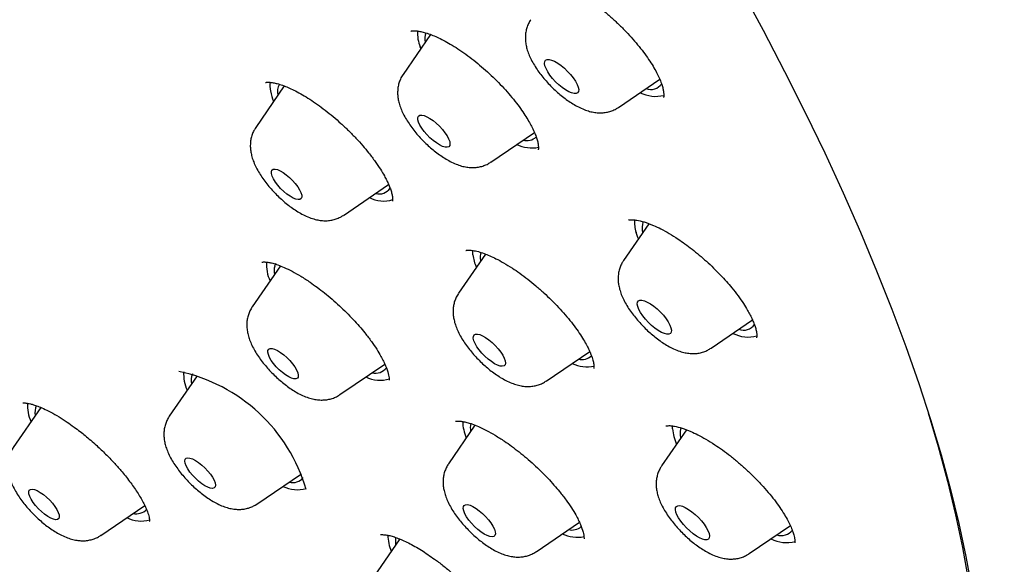
# Model space of a CAD drawing. Units: millimetres. Extents: x 8 to 1565, y 12 to 2521.
# Drawn here: x 1346 to 1365, y 818 to 829 of the extents above; entities that cross this region are included whole.
import ezdxf

# ---------------------------------------------------------------- set-up
doc = ezdxf.new("R2010")
doc.units = ezdxf.units.MM

msp = doc.modelspace()

# ---------------------------------------------------------------- linework, layer by layer
at = {"color": 7, "linetype": 'Continuous', "lineweight": 30}
for p, q in [((1354.183, 828.809), (1353.644, 828.023)), ((1353.994, 828.534), (1353.983, 828.564)), ((1357.881, 827.372), (1358.695, 827.927)), ((1351.306, 827.796), (1350.745, 826.977)), ((1355.368, 826.295), (1356.228, 826.881)), ((1352.469, 825.249), (1353.359, 825.856)), ((1358.477, 825.085), (1357.982, 824.363)), ((1355.264, 824.487), (1354.735, 823.714)), ((1351.229, 824.255), (1350.676, 823.447)), ((1351.141, 824.3), (1351.117, 824.247)), ((1355.167, 824.363), (1355.169, 824.348)), ((1359.706, 822.635), (1360.52, 823.19)), ((1356.458, 821.986), (1357.316, 822.57)), ((1352.399, 821.72), (1353.284, 822.322)), ((1349.591, 822.092), (1349.044, 821.294)), ((1346.513, 821.468), (1345.972, 820.678)), ((1355.059, 821.119), (1354.537, 820.357)), ((1358.945, 821.048), (1358.946, 821.109)), ((1359.218, 821.028), (1358.731, 820.318)), ((1359.095, 820.933), (1359.104, 820.861)), ((1350.768, 819.567), (1351.645, 820.164)), ((1350.735, 819.546), (1350.766, 819.567)), ((1347.695, 818.95), (1348.56, 819.539)), ((1356.261, 818.629), (1357.113, 819.21)), ((1360.455, 818.59), (1361.265, 819.142)), ((1353.578, 818.879), (1353.063, 818.126))]:
    msp.add_line(p, q, dxfattribs=at)
at = {"color": 7, "linetype": 'Continuous', "lineweight": 30, "flags": 128}
for points in [[(1360.282, 829.72), (1360.727, 828.896), (1361.152, 828.08), (1361.556, 827.274), (1361.94, 826.478), (1362.302, 825.692), (1362.643, 824.918), (1362.962, 824.155), (1363.26, 823.404), (1363.536, 822.667), (1363.79, 821.942), (1364.021, 821.231), (1364.23, 820.534), (1364.416, 819.851), (1364.58, 819.184), (1364.72, 818.532), (1364.838, 817.897)], [(1356.458, 828.137), (1356.436, 828.192), (1356.428, 828.239), (1356.432, 828.277), (1356.449, 828.303), (1356.478, 828.317), (1356.518, 828.317), (1356.567, 828.305), (1356.624, 828.281), (1356.687, 828.245), (1356.752, 828.199), (1356.818, 828.144), (1356.881, 828.083), (1356.941, 828.019), (1356.993, 827.953), (1357.037, 827.888), (1357.07, 827.827), (1357.091, 827.771), (1357.1, 827.724), (1357.096, 827.687), (1357.079, 827.66), (1357.05, 827.647), (1357.01, 827.646), (1356.96, 827.658), (1356.903, 827.683), (1356.841, 827.719), (1356.775, 827.765), (1356.71, 827.819), (1356.646, 827.88), (1356.587, 827.944), (1356.534, 828.011), (1356.491, 828.075), (1356.458, 828.137)], [(1353.949, 827.083), (1353.936, 827.132), (1353.936, 827.172), (1353.948, 827.201), (1353.973, 827.218), (1354.01, 827.221), (1354.056, 827.212), (1354.111, 827.19), (1354.171, 827.157), (1354.234, 827.113), (1354.298, 827.061), (1354.36, 827.002), (1354.418, 826.939), (1354.468, 826.875), (1354.51, 826.812), (1354.541, 826.753), (1354.561, 826.7), (1354.567, 826.655), (1354.561, 826.621), (1354.542, 826.598), (1354.511, 826.588), (1354.47, 826.59), (1354.419, 826.606), (1354.362, 826.634), (1354.3, 826.673), (1354.236, 826.721), (1354.172, 826.777), (1354.112, 826.838), (1354.058, 826.902), (1354.011, 826.966), (1353.974, 827.027), (1353.949, 827.083)], [(1351.054, 826.07), (1351.052, 826.11), (1351.064, 826.139), (1351.089, 826.156), (1351.125, 826.159), (1351.17, 826.149), (1351.224, 826.127), (1351.283, 826.093), (1351.346, 826.049), (1351.408, 825.996), (1351.468, 825.938), (1351.523, 825.875), (1351.571, 825.813), (1351.609, 825.752), (1351.635, 825.696), (1351.65, 825.647), (1351.651, 825.607), (1351.639, 825.578), (1351.615, 825.561), (1351.579, 825.558), (1351.533, 825.568), (1351.479, 825.59), (1351.42, 825.624), (1351.358, 825.668), (1351.295, 825.721), (1351.235, 825.779), (1351.18, 825.842), (1351.133, 825.904), (1351.095, 825.965), (1351.068, 826.021), (1351.054, 826.07)], [(1358.274, 824.788), (1358.265, 824.812), (1358.229, 824.914)], [(1355.018, 824.473), (1355.015, 824.554), (1355.015, 824.562)], [(1358.262, 823.455), (1358.253, 823.502), (1358.257, 823.539), (1358.274, 823.566), (1358.303, 823.579), (1358.343, 823.58), (1358.392, 823.568), (1358.449, 823.543), (1358.512, 823.507), (1358.577, 823.461), (1358.643, 823.407), (1358.707, 823.346), (1358.766, 823.282), (1358.818, 823.215), (1358.862, 823.151), (1358.895, 823.089), (1358.916, 823.034), (1358.925, 822.987), (1358.921, 822.949), (1358.904, 822.923), (1358.875, 822.909), (1358.835, 822.909), (1358.785, 822.921), (1358.728, 822.945), (1358.666, 822.981), (1358.601, 823.027), (1358.535, 823.082), (1358.471, 823.143), (1358.412, 823.207), (1358.36, 823.273), (1358.316, 823.338), (1358.283, 823.399), (1358.262, 823.455)], [(1355.026, 822.829), (1355.027, 822.867), (1355.041, 822.895), (1355.068, 822.91), (1355.106, 822.912), (1355.153, 822.901), (1355.208, 822.878), (1355.269, 822.843), (1355.332, 822.798), (1355.396, 822.745), (1355.458, 822.685), (1355.515, 822.622), (1355.565, 822.558), (1355.605, 822.495), (1355.635, 822.437), (1355.653, 822.385), (1355.658, 822.341), (1355.65, 822.308), (1355.63, 822.287), (1355.597, 822.278), (1355.554, 822.282), (1355.503, 822.3), (1355.445, 822.329), (1355.382, 822.369), (1355.318, 822.418), (1355.255, 822.475), (1355.196, 822.536), (1355.142, 822.6), (1355.097, 822.664), (1355.061, 822.725), (1355.037, 822.781), (1355.026, 822.829)], [(1350.985, 822.591), (1351.001, 822.616), (1351.029, 822.629), (1351.068, 822.628), (1351.117, 822.615), (1351.172, 822.588), (1351.233, 822.551), (1351.296, 822.504), (1351.358, 822.449), (1351.417, 822.389), (1351.469, 822.327), (1351.514, 822.264), (1351.549, 822.205), (1351.572, 822.15), (1351.582, 822.104), (1351.58, 822.067), (1351.564, 822.042), (1351.536, 822.03), (1351.497, 822.03), (1351.448, 822.044), (1351.393, 822.07), (1351.332, 822.107), (1351.269, 822.154), (1351.207, 822.209), (1351.148, 822.269), (1351.095, 822.331), (1351.051, 822.394), (1351.016, 822.453), (1350.993, 822.508), (1350.983, 822.554), (1350.985, 822.591)], [(1363.979, 821.362), (1364.176, 820.696), (1364.358, 820.019), (1364.517, 819.357), (1364.653, 818.711), (1364.766, 818.08)], [(1349.377, 820.468), (1349.409, 820.477), (1349.451, 820.472), (1349.502, 820.455), (1349.559, 820.425), (1349.621, 820.385), (1349.683, 820.335), (1349.745, 820.279), (1349.802, 820.217), (1349.853, 820.155), (1349.895, 820.093), (1349.926, 820.034), (1349.945, 819.982), (1349.951, 819.939), (1349.945, 819.905), (1349.925, 819.884), (1349.894, 819.875), (1349.851, 819.88), (1349.801, 819.897), (1349.743, 819.927), (1349.682, 819.967), (1349.619, 820.017), (1349.557, 820.074), (1349.5, 820.135), (1349.449, 820.197), (1349.408, 820.259), (1349.376, 820.318), (1349.357, 820.37), (1349.351, 820.413), (1349.357, 820.447), (1349.377, 820.468)], [(1346.348, 819.86), (1346.393, 819.851), (1346.446, 819.83), (1346.505, 819.797), (1346.567, 819.754), (1346.63, 819.702), (1346.69, 819.643), (1346.746, 819.582), (1346.794, 819.519), (1346.833, 819.458), (1346.86, 819.401), (1346.876, 819.351), (1346.878, 819.311), (1346.867, 819.281), (1346.844, 819.263), (1346.809, 819.258), (1346.764, 819.267), (1346.711, 819.288), (1346.652, 819.321), (1346.59, 819.365), (1346.527, 819.417), (1346.467, 819.475), (1346.411, 819.537), (1346.363, 819.6), (1346.324, 819.661), (1346.297, 819.717), (1346.281, 819.767), (1346.279, 819.808), (1346.289, 819.838), (1346.313, 819.855), (1346.348, 819.86)], [(1354.831, 819.515), (1354.847, 819.541), (1354.875, 819.554), (1354.914, 819.555), (1354.962, 819.542), (1355.018, 819.518), (1355.079, 819.481), (1355.143, 819.435), (1355.207, 819.381), (1355.268, 819.321), (1355.324, 819.258), (1355.373, 819.194), (1355.412, 819.131), (1355.441, 819.073), (1355.457, 819.022), (1355.46, 818.98), (1355.451, 818.948), (1355.429, 818.929), (1355.395, 818.921), (1355.351, 818.927), (1355.299, 818.946), (1355.24, 818.977), (1355.177, 819.018), (1355.113, 819.068), (1355.05, 819.126), (1354.991, 819.188), (1354.939, 819.252), (1354.894, 819.315), (1354.86, 819.376), (1354.838, 819.431), (1354.828, 819.477), (1354.831, 819.515)], [(1359.002, 819.457), (1359.006, 819.494), (1359.023, 819.52), (1359.052, 819.534), (1359.092, 819.535), (1359.141, 819.523), (1359.198, 819.498), (1359.261, 819.462), (1359.326, 819.416), (1359.392, 819.362), (1359.456, 819.301), (1359.515, 819.236), (1359.567, 819.17), (1359.611, 819.105), (1359.644, 819.044), (1359.665, 818.989), (1359.674, 818.941), (1359.67, 818.904), (1359.653, 818.878), (1359.624, 818.864), (1359.584, 818.863), (1359.535, 818.875), (1359.477, 818.9), (1359.415, 818.936), (1359.35, 818.982), (1359.284, 819.037), (1359.22, 819.097), (1359.161, 819.162), (1359.109, 819.228), (1359.065, 819.293), (1359.032, 819.354), (1359.011, 819.41), (1359.002, 819.457)]]:
    msp.add_lwpolyline(points, dxfattribs=at)
at = {"color": 7, "linetype": 'Continuous', "lineweight": 30}
for centre, radius, start, end in [((1354.693, 828.858), 0.768, 178.3193, 202.5066), ((1354.452, 828.722), 0.379, 161.357, 189.8487), ((1351.516, 827.795), 0.492, 171.4111, 191.6404), ((1352.172, 827.915), 1.158, 190.8762, 201.6124), ((1351.493, 827.679), 0.321, 151.8776, 192.0711), ((1358.517, 827.991), 0.265, 249.7402, 324.691), ((1358.616, 828.295), 0.704, 243.9225, 283.3053), ((1356.074, 826.997), 0.278, 255.3579, 313.0037), ((1356.173, 827.239), 0.663, 243.7713, 281.712), ((1353.178, 825.922), 0.251, 252.9146, 327.3104), ((1353.26, 826.135), 0.605, 242.4872, 287.5389), ((1358.864, 825.122), 0.668, 176.3604, 198.1136), ((1358.731, 824.992), 0.386, 159.5625, 192.8553), ((1356.057, 824.618), 1.049, 187.9587, 202.0343), ((1355.514, 824.418), 0.351, 163.01, 188.9812), ((1351.698, 824.271), 0.741, 175.3569, 204.9131), ((1351.514, 824.148), 0.408, 165.9299, 189.2637), ((1360.343, 823.25), 0.261, 249.2054, 325.6207), ((1360.439, 823.548), 0.694, 243.7637, 284.1058), ((1357.163, 822.693), 0.282, 255.8164, 312.176), ((1357.264, 822.945), 0.678, 244.2903, 281.8856), ((1348.544, 818.92), 3.328, 16.2457, 78.0505), ((1350.099, 822.125), 0.773, 176.5519, 204.3623), ((1349.804, 821.997), 0.332, 157.0051, 191.8013), ((1353.196, 822.662), 0.658, 244.3832, 285.6849), ((1353.104, 822.408), 0.265, 254.8038, 323.3958), ((1347.05, 821.512), 0.797, 177.006, 203.9381), ((1346.753, 821.378), 0.353, 158.7332, 190.792), ((1355.682, 821.211), 0.865, 181.2696, 203.3105), ((1355.375, 821.057), 0.408, 165.9299, 189.2637), ((1359.965, 821.145), 1.024, 185.4204, 203.0876), ((1359.401, 820.962), 0.307, 159.6213, 185.3716), ((1351.476, 820.248), 0.259, 253.6679, 321.8477), ((1351.565, 820.495), 0.646, 243.8487, 285.473), ((1348.399, 819.653), 0.278, 255.7503, 315.5117), ((1348.493, 819.867), 0.636, 243.3451, 285.1003), ((1357.07, 819.613), 0.7, 244.9153, 281.2155), ((1356.965, 819.345), 0.29, 256.4251, 309.6122), ((1361.085, 819.228), 0.281, 252.1295, 321.5619), ((1354.222, 818.984), 0.881, 181.9141, 203.1541), ((1353.907, 818.828), 0.415, 168.5516, 189.3036), ((1361.187, 819.499), 0.69, 243.6684, 284.3538)]:
    msp.add_arc(centre, radius, start, end, dxfattribs=at)
for points, knots in [([(1382.49, 826.308), (1382.529, 826.348), (1382.599, 826.422), (1382.694, 826.524), (1382.769, 826.608), (1382.827, 826.673), (1382.869, 826.723), (1382.915, 826.777), (1382.974, 826.848), (1383.049, 826.941), (1383.128, 827.042), (1383.205, 827.144), (1383.27, 827.233), (1383.322, 827.307), (1383.369, 827.375), (1383.423, 827.455), (1383.489, 827.555), (1383.566, 827.677), (1383.646, 827.808), (1383.725, 827.946), (1383.803, 828.086), (1383.875, 828.223), (1383.939, 828.351), (1383.998, 828.473), (1384.056, 828.598), (1384.117, 828.737), (1384.181, 828.889), (1384.242, 829.043), (1384.297, 829.191), (1384.35, 829.338), (1384.402, 829.493), (1384.456, 829.666), (1384.511, 829.851), (1384.563, 830.046), (1384.613, 830.246), (1384.657, 830.441), (1384.695, 830.628), (1384.726, 830.79), (1384.75, 830.929), (1384.77, 831.053), (1384.789, 831.182), (1384.81, 831.337), (1384.833, 831.522), (1384.854, 831.73), (1384.872, 831.943), (1384.887, 832.157), (1384.898, 832.37), (1384.905, 832.568), (1384.909, 832.744), (1384.91, 832.892), (1384.91, 833.019), (1384.91, 833.128), (1384.908, 833.229), (1384.906, 833.338), (1384.902, 833.482), (1384.895, 833.669), (1384.883, 833.903), (1384.865, 834.168), (1384.844, 834.419), (1384.822, 834.645), (1384.802, 834.826), (1384.783, 834.994), (1384.764, 835.142), (1384.747, 835.269), (1384.733, 835.375), (1384.719, 835.472), (1384.704, 835.575), (1384.684, 835.701), (1384.66, 835.856), (1384.63, 836.031), (1384.594, 836.235), (1384.553, 836.457), (1384.506, 836.696), (1384.456, 836.935), (1384.404, 837.173), (1384.352, 837.404), (1384.301, 837.619), (1384.256, 837.804), (1384.217, 837.959), (1384.184, 838.086), (1384.155, 838.198), (1384.125, 838.308), (1384.093, 838.43), (1384.054, 838.571), (1384.008, 838.733), (1383.951, 838.934), (1383.881, 839.173), (1383.798, 839.444), (1383.711, 839.723), (1383.619, 840.005), (1383.516, 840.317), (1383.398, 840.659), (1383.266, 841.033), (1383.129, 841.407), (1382.991, 841.77), (1382.859, 842.11), (1382.734, 842.424), (1382.617, 842.711), (1382.509, 842.972), (1382.416, 843.192), (1382.338, 843.376), (1382.27, 843.534), (1382.199, 843.696), (1382.122, 843.872), (1382.024, 844.092), (1381.904, 844.359), (1381.757, 844.68), (1381.563, 845.095), (1381.319, 845.604), (1381.023, 846.205), (1380.705, 846.833), (1380.363, 847.489), (1379.997, 848.172), (1379.673, 848.76), (1379.4, 849.244), (1379.187, 849.617), (1378.968, 849.996), (1378.749, 850.37), (1378.539, 850.723), (1378.347, 851.042), (1378.177, 851.323), (1378.028, 851.567), (1377.908, 851.762), (1377.814, 851.912), (1377.745, 852.024), (1377.691, 852.111), (1377.651, 852.175), (1377.618, 852.227), (1377.58, 852.287), (1377.528, 852.37), (1377.462, 852.475), (1377.386, 852.595), (1377.279, 852.764), (1377.135, 852.99), (1376.947, 853.281), (1376.735, 853.606), (1376.498, 853.968), (1376.233, 854.368), (1375.939, 854.804), (1375.625, 855.266), (1375.296, 855.743), (1374.96, 856.225), (1374.616, 856.712), (1374.103, 857.427), (1373.408, 858.378), (1372.512, 859.57), (1371.575, 860.782), (1370.598, 862.011), (1369.581, 863.256), (1368.523, 864.516), (1367.43, 865.784), (1366.306, 867.053), (1365.159, 868.315), (1363.989, 869.567), (1362.801, 870.807), (1361.594, 872.034), (1360.371, 873.246), (1359.134, 874.441), (1357.883, 875.618), (1356.622, 876.775), (1355.35, 877.911), (1354.134, 878.968), (1352.981, 879.947), (1351.896, 880.844), (1350.823, 881.711), (1349.764, 882.548), (1348.718, 883.353), (1347.686, 884.128), (1346.638, 884.897), (1345.575, 885.656), (1344.713, 886.255), (1344.079, 886.686), (1343.672, 886.961), (1343.286, 887.218), (1342.932, 887.45), (1342.617, 887.656), (1342.34, 887.835), (1342.101, 887.988), (1341.924, 888.101), (1341.8, 888.179), (1341.72, 888.23), (1341.65, 888.274), (1341.59, 888.312), (1341.527, 888.352), (1341.447, 888.402), (1341.336, 888.471), (1341.19, 888.562), (1341.007, 888.676), (1340.788, 888.811), (1340.534, 888.966), (1340.246, 889.14), (1339.928, 889.331), (1339.595, 889.528), (1339.159, 889.784), (1338.637, 890.084), (1338.002, 890.441), (1337.368, 890.788), (1336.739, 891.124), (1336.172, 891.419), (1335.664, 891.677), (1335.21, 891.902), (1334.79, 892.107), (1334.403, 892.291), (1334.051, 892.456), (1333.728, 892.604), (1333.435, 892.736), (1333.176, 892.851), (1332.959, 892.945), (1332.785, 893.021), (1332.671, 893.07), (1332.601, 893.099), (1332.556, 893.118), (1332.495, 893.144), (1332.411, 893.18), (1332.302, 893.225), (1332.173, 893.279), (1332.023, 893.341), (1331.86, 893.407), (1331.69, 893.475), (1331.522, 893.542), (1331.291, 893.633), (1331.006, 893.743), (1330.671, 893.868), (1330.353, 893.984), (1330.037, 894.096), (1329.762, 894.191), (1329.524, 894.271), (1329.326, 894.336), (1329.123, 894.402), (1328.915, 894.468), (1328.71, 894.531), (1328.519, 894.589), (1328.354, 894.638), (1328.218, 894.677), (1328.111, 894.708), (1328.03, 894.731), (1327.96, 894.75), (1327.879, 894.773), (1327.772, 894.802), (1327.635, 894.839), (1327.471, 894.882), (1327.278, 894.931), (1327.057, 894.986), (1326.816, 895.044), (1326.56, 895.102), (1326.322, 895.153), (1326.103, 895.199), (1325.905, 895.238), (1325.703, 895.276), (1325.497, 895.313), (1325.287, 895.348), (1325.081, 895.381), (1324.894, 895.409), (1324.733, 895.432), (1324.594, 895.45), (1324.462, 895.467), (1324.328, 895.483), (1324.191, 895.498), (1324.03, 895.515), (1323.846, 895.533), (1323.641, 895.55), (1323.434, 895.564), (1323.226, 895.577), (1323.018, 895.586), (1322.818, 895.593), (1322.632, 895.597), (1322.472, 895.598), (1322.335, 895.598), (1322.208, 895.597), (1322.075, 895.594), (1321.928, 895.59), (1321.766, 895.583), (1321.594, 895.574), (1321.34, 895.557), (1321.015, 895.528), (1320.632, 895.481), (1320.313, 895.43), (1320.06, 895.383), (1319.869, 895.344), (1319.693, 895.305), (1319.544, 895.268), (1319.415, 895.235), (1319.297, 895.203), (1319.172, 895.167), (1319.036, 895.126), (1318.887, 895.079), (1318.727, 895.025), (1318.567, 894.967), (1318.421, 894.911), (1318.295, 894.86), (1318.178, 894.811), (1318.051, 894.755), (1317.924, 894.697), (1317.802, 894.638), (1317.693, 894.584), (1317.591, 894.531), (1317.505, 894.484), (1317.417, 894.436), (1317.31, 894.375), (1317.167, 894.291), (1317.004, 894.189), (1316.84, 894.08), (1316.693, 893.977), (1316.587, 893.899), (1316.513, 893.843), (1316.465, 893.806), (1316.418, 893.77), (1316.372, 893.734), (1316.325, 893.695), (1316.26, 893.643), (1316.172, 893.569), (1316.059, 893.47), (1315.923, 893.347), (1315.826, 893.255), (1315.774, 893.206)], [0, 0, 0, 0, 0.001972, 0.003653, 0.005043, 0.006143, 0.006963, 0.007775, 0.009272, 0.011038, 0.013062, 0.015079, 0.016732, 0.018021, 0.01914, 0.020447, 0.022399, 0.024651, 0.02701, 0.029427, 0.031899, 0.034301, 0.036458, 0.038391, 0.040448, 0.042752, 0.045303, 0.047929, 0.050296, 0.052398, 0.054954, 0.057638, 0.060532, 0.063657, 0.066695, 0.069755, 0.072563, 0.075118, 0.076989, 0.078757, 0.080581, 0.082691, 0.08558, 0.08865, 0.091694, 0.094712, 0.097704, 0.100658, 0.102966, 0.104985, 0.106715, 0.108158, 0.109406, 0.110851, 0.112538, 0.11524, 0.118339, 0.121828, 0.125706, 0.128137, 0.130536, 0.132671, 0.13454, 0.136141, 0.137477, 0.138546, 0.139767, 0.14134, 0.143264, 0.145512, 0.147816, 0.150733, 0.153628, 0.1565, 0.159348, 0.162153, 0.164704, 0.166947, 0.168657, 0.170132, 0.171372, 0.172551, 0.173954, 0.175583, 0.17744, 0.179524, 0.182464, 0.185575, 0.188703, 0.191847, 0.195008, 0.199056, 0.20313, 0.20723, 0.211169, 0.214818, 0.218119, 0.221141, 0.223883, 0.226328, 0.228068, 0.229625, 0.231259, 0.233088, 0.235114, 0.238061, 0.241344, 0.244962, 0.250754, 0.256789, 0.263045, 0.269521, 0.276217, 0.283134, 0.286674, 0.29027, 0.293921, 0.297598, 0.300996, 0.30403, 0.306699, 0.309004, 0.310945, 0.312222, 0.313272, 0.314094, 0.314689, 0.315079, 0.315568, 0.316395, 0.317419, 0.318542, 0.319762, 0.322184, 0.324917, 0.327961, 0.331317, 0.335062, 0.33913, 0.343491, 0.347922, 0.352383, 0.356874, 0.361394, 0.372167, 0.383106, 0.394211, 0.405482, 0.416918, 0.42852, 0.440283, 0.452096, 0.463912, 0.475733, 0.487558, 0.499388, 0.511224, 0.523064, 0.53491, 0.54676, 0.558616, 0.570476, 0.580588, 0.590574, 0.600434, 0.610169, 0.619778, 0.629261, 0.63862, 0.648747, 0.658722, 0.6626, 0.666454, 0.670115, 0.673423, 0.676379, 0.678982, 0.681233, 0.68313, 0.683984, 0.68474, 0.6854, 0.685963, 0.686453, 0.687187, 0.688227, 0.689605, 0.691338, 0.693426, 0.695826, 0.698569, 0.701656, 0.704925, 0.708127, 0.714212, 0.720028, 0.7266, 0.732789, 0.738595, 0.743455, 0.748008, 0.752256, 0.756197, 0.759794, 0.763028, 0.766152, 0.76884, 0.771093, 0.772911, 0.774293, 0.77469, 0.775086, 0.775713, 0.776598, 0.777738, 0.779135, 0.780688, 0.782466, 0.784304, 0.786099, 0.787853, 0.791683, 0.795297, 0.798693, 0.802061, 0.805656, 0.807774, 0.809965, 0.812228, 0.814563, 0.816962, 0.819162, 0.821038, 0.822586, 0.823812, 0.824715, 0.825397, 0.82621, 0.827515, 0.829091, 0.83094, 0.833224, 0.835821, 0.838713, 0.841758, 0.844926, 0.847262, 0.849662, 0.852123, 0.854647, 0.857234, 0.859873, 0.862311, 0.864264, 0.86595, 0.867581, 0.869276, 0.871038, 0.872865, 0.875489, 0.878167, 0.880878, 0.883624, 0.886403, 0.88917, 0.89169, 0.893933, 0.89571, 0.897337, 0.899148, 0.901186, 0.903451, 0.905914, 0.908402, 0.914183, 0.91989, 0.925301, 0.928327, 0.931226, 0.933947, 0.936366, 0.938109, 0.939899, 0.941834, 0.943929, 0.946255, 0.948823, 0.951524, 0.953979, 0.955908, 0.957661, 0.959704, 0.962175, 0.963948, 0.965884, 0.967691, 0.969185, 0.970367, 0.972265, 0.974763, 0.9779, 0.981024, 0.983745, 0.986065, 0.986997, 0.987899, 0.988771, 0.989611, 0.990432, 0.991446, 0.993002, 0.994946, 0.997279, 1, 1, 1, 1]), ([(1356.258, 829.898), (1356.262, 829.901), (1356.271, 829.905), (1356.294, 829.908), (1356.322, 829.91), (1356.359, 829.91), (1356.4, 829.906), (1356.464, 829.897), (1356.556, 829.876), (1356.672, 829.837), (1356.79, 829.788), (1356.917, 829.726), (1357.065, 829.644), (1357.221, 829.546), (1357.379, 829.436), (1357.533, 829.32), (1357.691, 829.189), (1357.847, 829.048), (1357.996, 828.903), (1358.134, 828.755), (1358.261, 828.607), (1358.376, 828.461), (1358.478, 828.319), (1358.563, 828.185), (1358.632, 828.064), (1358.687, 827.95), (1358.728, 827.849), (1358.754, 827.761), (1358.767, 827.701), (1358.772, 827.659), (1358.774, 827.625), (1358.773, 827.6), (1358.773, 827.581), (1358.769, 827.573), (1358.767, 827.569)], [0, 0, 0, 0, 0.041097, 0.074873, 0.101018, 0.119626, 0.136995, 0.155354, 0.193751, 0.227762, 0.256519, 0.286913, 0.321731, 0.361023, 0.39346, 0.428444, 0.46501, 0.501434, 0.53759, 0.573264, 0.608498, 0.643319, 0.677742, 0.711685, 0.743341, 0.772037, 0.805547, 0.833714, 0.8608, 0.87825, 0.896999, 0.922782, 0.957196, 1, 1, 1, 1]), ([(1356.157, 829.1), (1356.141, 829.075), (1356.11, 829.024), (1356.078, 828.942), (1356.057, 828.857), (1356.049, 828.77), (1356.051, 828.682), (1356.064, 828.591), (1356.088, 828.496), (1356.126, 828.394), (1356.178, 828.286), (1356.242, 828.177), (1356.315, 828.07), (1356.394, 827.968), (1356.478, 827.87), (1356.567, 827.777), (1356.659, 827.689), (1356.756, 827.606), (1356.856, 827.529), (1356.959, 827.458), (1357.067, 827.395), (1357.177, 827.342), (1357.285, 827.302), (1357.388, 827.277), (1357.485, 827.265), (1357.577, 827.266), (1357.667, 827.279), (1357.753, 827.304), (1357.825, 827.336), (1357.865, 827.363), (1357.88, 827.374)], [0, 0, 0, 0, 0.029263, 0.058606, 0.087838, 0.117429, 0.147991, 0.180356, 0.215611, 0.254818, 0.297753, 0.341159, 0.382947, 0.423302, 0.462744, 0.501715, 0.540579, 0.579614, 0.619132, 0.659576, 0.701554, 0.745927, 0.788098, 0.825819, 0.859969, 0.891946, 0.922629, 0.952553, 0.982048, 1, 1, 1, 1]), ([(1353.796, 828.873), (1353.799, 828.875), (1353.805, 828.878), (1353.823, 828.88), (1353.848, 828.882), (1353.881, 828.882), (1353.926, 828.878), (1353.992, 828.868), (1354.089, 828.843), (1354.197, 828.806), (1354.315, 828.757), (1354.437, 828.697), (1354.575, 828.62), (1354.724, 828.527), (1354.879, 828.42), (1355.035, 828.302), (1355.19, 828.175), (1355.341, 828.04), (1355.488, 827.899), (1355.627, 827.754), (1355.756, 827.607), (1355.874, 827.461), (1355.976, 827.322), (1356.062, 827.194), (1356.131, 827.08), (1356.189, 826.97), (1356.236, 826.868), (1356.272, 826.771), (1356.291, 826.704), (1356.301, 826.654), (1356.305, 826.616), (1356.307, 826.584), (1356.306, 826.561), (1356.305, 826.546), (1356.303, 826.541), (1356.301, 826.538)], [0, 0, 0, 0, 0.038495, 0.070202, 0.094751, 0.113518, 0.13153, 0.160744, 0.191098, 0.225383, 0.25371, 0.284287, 0.317137, 0.351894, 0.386957, 0.422121, 0.457335, 0.492544, 0.527711, 0.562822, 0.59788, 0.632906, 0.666799, 0.698284, 0.727358, 0.754023, 0.785847, 0.81441, 0.845577, 0.862484, 0.880273, 0.901891, 0.92919, 0.961953, 1, 1, 1, 1]), ([(1353.644, 828.021), (1353.642, 828.018), (1353.62, 827.991), (1353.592, 827.933), (1353.561, 827.851), (1353.542, 827.766), (1353.535, 827.679), (1353.539, 827.59), (1353.554, 827.499), (1353.581, 827.402), (1353.621, 827.299), (1353.675, 827.19), (1353.741, 827.081), (1353.814, 826.976), (1353.894, 826.874), (1353.979, 826.777), (1354.069, 826.685), (1354.162, 826.598), (1354.259, 826.516), (1354.36, 826.44), (1354.464, 826.37), (1354.573, 826.308), (1354.683, 826.257), (1354.791, 826.219), (1354.892, 826.197), (1354.988, 826.187), (1355.081, 826.19), (1355.17, 826.205), (1355.255, 826.233), (1355.321, 826.263), (1355.355, 826.288), (1355.365, 826.295)], [0, 0, 0, 0, 0.004035, 0.033803, 0.063124, 0.092405, 0.122133, 0.152954, 0.185743, 0.221618, 0.261554, 0.304927, 0.348139, 0.389692, 0.429894, 0.469263, 0.508226, 0.547137, 0.586259, 0.62593, 0.666614, 0.708958, 0.753863, 0.795403, 0.832403, 0.866113, 0.897837, 0.928379, 0.958233, 0.987701, 1, 1, 1, 1]), ([(1350.939, 827.863), (1350.941, 827.864), (1350.945, 827.866), (1350.964, 827.868), (1350.997, 827.87), (1351.042, 827.867), (1351.104, 827.858), (1351.194, 827.836), (1351.295, 827.802), (1351.409, 827.755), (1351.53, 827.697), (1351.665, 827.624), (1351.809, 827.535), (1351.959, 827.433), (1352.113, 827.319), (1352.268, 827.194), (1352.422, 827.059), (1352.573, 826.916), (1352.717, 826.769), (1352.85, 826.623), (1352.978, 826.468), (1353.095, 826.312), (1353.197, 826.159), (1353.27, 826.036), (1353.324, 825.934), (1353.363, 825.848), (1353.396, 825.765), (1353.421, 825.688), (1353.435, 825.614), (1353.439, 825.563), (1353.438, 825.537), (1353.436, 825.532), (1353.435, 825.53)], [0, 0, 0, 0, 0.044267, 0.079133, 0.104577, 0.126812, 0.154623, 0.183308, 0.216751, 0.245008, 0.275993, 0.309213, 0.343014, 0.377276, 0.412011, 0.447216, 0.482856, 0.518877, 0.555218, 0.590568, 0.623904, 0.665225, 0.703033, 0.737336, 0.761351, 0.786896, 0.814336, 0.843638, 0.874907, 0.910918, 0.952686, 1, 1, 1, 1]), ([(1350.745, 826.975), (1350.733, 826.957), (1350.704, 826.914), (1350.673, 826.839), (1350.649, 826.755), (1350.638, 826.669), (1350.637, 826.581), (1350.648, 826.491), (1350.669, 826.397), (1350.704, 826.296), (1350.752, 826.189), (1350.813, 826.08), (1350.884, 825.973), (1350.962, 825.869), (1351.045, 825.771), (1351.133, 825.676), (1351.225, 825.587), (1351.32, 825.503), (1351.419, 825.424), (1351.522, 825.352), (1351.628, 825.287), (1351.741, 825.229), (1351.853, 825.185), (1351.96, 825.157), (1352.058, 825.143), (1352.151, 825.142), (1352.241, 825.153), (1352.328, 825.176), (1352.404, 825.208), (1352.447, 825.237), (1352.466, 825.249)], [0, 0, 0, 0, 0.021529, 0.050998, 0.080254, 0.109744, 0.14004, 0.171913, 0.206396, 0.244624, 0.286869, 0.330587, 0.37284, 0.413547, 0.453216, 0.492315, 0.531223, 0.570245, 0.609658, 0.649878, 0.691466, 0.735218, 0.782088, 0.820551, 0.855206, 0.8875, 0.918386, 0.948442, 0.978026, 1, 1, 1, 1]), ([(1358.077, 825.154), (1358.08, 825.156), (1358.086, 825.159), (1358.106, 825.162), (1358.132, 825.163), (1358.167, 825.163), (1358.204, 825.16), (1358.269, 825.151), (1358.386, 825.123), (1358.549, 825.063), (1358.719, 824.983), (1358.881, 824.894), (1359.04, 824.793), (1359.191, 824.688), (1359.331, 824.583), (1359.473, 824.468), (1359.615, 824.344), (1359.754, 824.214), (1359.885, 824.081), (1360.005, 823.95), (1360.123, 823.81), (1360.237, 823.664), (1360.34, 823.515), (1360.418, 823.39), (1360.477, 823.282), (1360.522, 823.189), (1360.558, 823.099), (1360.585, 823.016), (1360.601, 822.937), (1360.605, 822.882), (1360.604, 822.851), (1360.6, 822.844), (1360.598, 822.84)], [0, 0, 0, 0, 0.039906, 0.072986, 0.098944, 0.117724, 0.134019, 0.14982, 0.196224, 0.247363, 0.284333, 0.322774, 0.362473, 0.393107, 0.42448, 0.456589, 0.489427, 0.522819, 0.55547, 0.5871, 0.617513, 0.656173, 0.692748, 0.727277, 0.752677, 0.779801, 0.808709, 0.839368, 0.871759, 0.908856, 0.951646, 1, 1, 1, 1]), ([(1354.88, 824.557), (1354.882, 824.558), (1354.887, 824.561), (1354.902, 824.562), (1354.922, 824.563), (1354.948, 824.564), (1354.98, 824.562), (1355.034, 824.556), (1355.12, 824.538), (1355.231, 824.502), (1355.349, 824.455), (1355.476, 824.395), (1355.626, 824.314), (1355.784, 824.218), (1355.945, 824.108), (1356.1, 823.991), (1356.258, 823.863), (1356.414, 823.726), (1356.563, 823.583), (1356.705, 823.438), (1356.837, 823.291), (1356.957, 823.145), (1357.065, 823.002), (1357.156, 822.867), (1357.229, 822.745), (1357.283, 822.644), (1357.321, 822.562), (1357.346, 822.5), (1357.366, 822.445), (1357.379, 822.401), (1357.39, 822.357), (1357.397, 822.315), (1357.4, 822.281), (1357.401, 822.257), (1357.401, 822.243), (1357.399, 822.239), (1357.398, 822.237)], [0, 0, 0, 0, 0.039405, 0.071014, 0.094465, 0.109965, 0.124994, 0.141956, 0.180196, 0.214979, 0.24475, 0.276045, 0.311733, 0.351822, 0.384808, 0.420201, 0.456166, 0.492008, 0.527674, 0.56311, 0.598278, 0.633165, 0.667775, 0.702116, 0.733841, 0.761177, 0.784145, 0.802767, 0.817633, 0.837017, 0.853929, 0.874274, 0.899175, 0.928544, 0.962197, 1, 1, 1, 1]), ([(1350.863, 824.329), (1350.865, 824.329), (1350.867, 824.33), (1350.881, 824.33), (1350.903, 824.332), (1350.934, 824.331), (1350.967, 824.328), (1351.011, 824.322), (1351.08, 824.307), (1351.182, 824.275), (1351.31, 824.224), (1351.462, 824.149), (1351.633, 824.052), (1351.799, 823.945), (1351.956, 823.833), (1352.101, 823.722), (1352.247, 823.601), (1352.391, 823.471), (1352.531, 823.336), (1352.662, 823.2), (1352.783, 823.066), (1352.904, 822.921), (1353.021, 822.769), (1353.127, 822.615), (1353.205, 822.483), (1353.261, 822.374), (1353.316, 822.255), (1353.349, 822.154), (1353.366, 822.07), (1353.369, 822.028), (1353.371, 822.007), (1353.371, 822.006), (1353.372, 822.006)], [0, 0, 0, 0, 0.039553, 0.072258, 0.09784, 0.116323, 0.13224, 0.147142, 0.175021, 0.206339, 0.24191, 0.281423, 0.322405, 0.364348, 0.396432, 0.429039, 0.462179, 0.495862, 0.529733, 0.562819, 0.595028, 0.626318, 0.666551, 0.705085, 0.741953, 0.769256, 0.796705, 0.851884, 0.879996, 0.913378, 0.95353, 1, 1, 1, 1]), ([(1357.983, 824.361), (1357.972, 824.344), (1357.943, 824.303), (1357.912, 824.23), (1357.888, 824.146), (1357.876, 824.06), (1357.874, 823.973), (1357.884, 823.883), (1357.905, 823.789), (1357.938, 823.689), (1357.986, 823.582), (1358.046, 823.473), (1358.117, 823.365), (1358.194, 823.262), (1358.277, 823.163), (1358.364, 823.068), (1358.456, 822.978), (1358.551, 822.894), (1358.65, 822.815), (1358.752, 822.742), (1358.858, 822.676), (1358.971, 822.618), (1359.082, 822.574), (1359.19, 822.544), (1359.287, 822.53), (1359.381, 822.527), (1359.472, 822.537), (1359.559, 822.56), (1359.637, 822.592), (1359.684, 822.622), (1359.705, 822.635)], [0, 0, 0, 0, 0.019741, 0.049219, 0.078457, 0.107896, 0.138098, 0.169819, 0.204073, 0.242005, 0.283997, 0.327733, 0.370071, 0.410837, 0.450531, 0.489629, 0.528513, 0.567497, 0.606847, 0.646973, 0.688423, 0.731977, 0.778593, 0.817389, 0.852256, 0.88467, 0.915618, 0.945704, 0.975295, 1, 1, 1, 1]), ([(1354.735, 823.712), (1354.732, 823.708), (1354.71, 823.68), (1354.681, 823.621), (1354.65, 823.538), (1354.633, 823.453), (1354.626, 823.366), (1354.63, 823.278), (1354.646, 823.186), (1354.673, 823.089), (1354.713, 822.985), (1354.768, 822.877), (1354.834, 822.768), (1354.908, 822.662), (1354.988, 822.561), (1355.073, 822.464), (1355.163, 822.372), (1355.257, 822.285), (1355.354, 822.203), (1355.455, 822.127), (1355.559, 822.058), (1355.668, 821.996), (1355.778, 821.946), (1355.886, 821.909), (1355.987, 821.887), (1356.083, 821.878), (1356.175, 821.882), (1356.264, 821.897), (1356.349, 821.925), (1356.414, 821.955), (1356.447, 821.98), (1356.456, 821.986)], [0, 0, 0, 0, 0.005244, 0.034987, 0.064298, 0.093587, 0.123346, 0.154229, 0.18712, 0.223147, 0.263254, 0.306712, 0.349863, 0.39135, 0.431509, 0.470854, 0.509808, 0.548725, 0.587862, 0.627565, 0.668303, 0.710734, 0.755766, 0.79712, 0.833941, 0.86754, 0.899197, 0.929701, 0.959533, 0.988989, 1, 1, 1, 1]), ([(1350.676, 823.446), (1350.672, 823.441), (1350.65, 823.412), (1350.621, 823.352), (1350.591, 823.27), (1350.573, 823.184), (1350.567, 823.097), (1350.572, 823.009), (1350.587, 822.917), (1350.615, 822.82), (1350.656, 822.716), (1350.711, 822.607), (1350.777, 822.498), (1350.852, 822.393), (1350.932, 822.292), (1351.017, 822.195), (1351.107, 822.103), (1351.201, 822.016), (1351.298, 821.935), (1351.399, 821.859), (1351.503, 821.79), (1351.612, 821.728), (1351.723, 821.678), (1351.831, 821.642), (1351.932, 821.62), (1352.027, 821.612), (1352.119, 821.616), (1352.208, 821.631), (1352.293, 821.66), (1352.357, 821.69), (1352.389, 821.714), (1352.397, 821.72)], [0, 0, 0, 0, 0.00612, 0.035844, 0.065149, 0.094444, 0.124226, 0.155154, 0.18812, 0.224256, 0.264486, 0.308001, 0.351107, 0.392548, 0.432676, 0.472004, 0.510952, 0.549873, 0.589021, 0.628747, 0.669525, 0.712019, 0.757143, 0.798359, 0.835051, 0.868572, 0.900182, 0.930658, 0.960474, 0.989922, 1, 1, 1, 1]), ([(1346.161, 821.558), (1346.161, 821.558), (1346.161, 821.557), (1346.165, 821.556), (1346.179, 821.557), (1346.204, 821.556), (1346.233, 821.553), (1346.268, 821.548), (1346.313, 821.538), (1346.377, 821.521), (1346.46, 821.492), (1346.572, 821.445), (1346.713, 821.376), (1346.869, 821.287), (1347.024, 821.187), (1347.163, 821.089), (1347.283, 820.998), (1347.392, 820.911), (1347.502, 820.819), (1347.637, 820.699), (1347.791, 820.552), (1347.95, 820.388), (1348.111, 820.208), (1348.27, 820.01), (1348.393, 819.833), (1348.477, 819.697), (1348.533, 819.596), (1348.58, 819.5), (1348.612, 819.421), (1348.633, 819.358), (1348.646, 819.309), (1348.654, 819.262), (1348.655, 819.235), (1348.656, 819.228), (1348.658, 819.229), (1348.658, 819.229)], [0, 0, 0, 0, 0.001794, 0.034357, 0.060941, 0.081321, 0.098353, 0.114355, 0.136405, 0.158399, 0.186187, 0.220139, 0.260353, 0.304227, 0.343702, 0.378097, 0.407151, 0.431561, 0.457943, 0.487941, 0.532868, 0.57635, 0.616438, 0.672534, 0.730001, 0.75938, 0.789268, 0.820979, 0.85474, 0.878342, 0.902784, 0.928314, 0.95979, 0.998902, 1, 1, 1, 1]), ([(1349.045, 821.293), (1349.04, 821.286), (1349.017, 821.255), (1348.987, 821.194), (1348.958, 821.111), (1348.941, 821.025), (1348.936, 820.938), (1348.941, 820.85), (1348.957, 820.757), (1348.986, 820.66), (1349.028, 820.556), (1349.084, 820.447), (1349.151, 820.338), (1349.226, 820.233), (1349.306, 820.132), (1349.392, 820.036), (1349.482, 819.944), (1349.576, 819.857), (1349.674, 819.776), (1349.774, 819.701), (1349.879, 819.633), (1349.989, 819.571), (1350.099, 819.522), (1350.207, 819.487), (1350.308, 819.466), (1350.403, 819.459), (1350.495, 819.463), (1350.583, 819.48), (1350.664, 819.508), (1350.713, 819.534), (1350.735, 819.546)], [0, 0, 0, 0, 0.008351, 0.038403, 0.068055, 0.097729, 0.127937, 0.159357, 0.192913, 0.229759, 0.270773, 0.314952, 0.358482, 0.400327, 0.44088, 0.480656, 0.520073, 0.559487, 0.599148, 0.639422, 0.680801, 0.723973, 0.769877, 0.811264, 0.848112, 0.881865, 0.913758, 0.944548, 0.974696, 1, 1, 1, 1]), ([(1354.677, 821.196), (1354.679, 821.196), (1354.682, 821.197), (1354.697, 821.198), (1354.719, 821.2), (1354.751, 821.199), (1354.784, 821.196), (1354.829, 821.19), (1354.899, 821.175), (1355.002, 821.143), (1355.132, 821.092), (1355.285, 821.018), (1355.456, 820.922), (1355.623, 820.816), (1355.781, 820.705), (1355.926, 820.594), (1356.073, 820.474), (1356.218, 820.345), (1356.359, 820.211), (1356.491, 820.076), (1356.613, 819.942), (1356.735, 819.798), (1356.852, 819.647), (1356.958, 819.493), (1357.037, 819.362), (1357.094, 819.254), (1357.149, 819.134), (1357.183, 819.033), (1357.2, 818.949), (1357.204, 818.907), (1357.205, 818.887), (1357.206, 818.886), (1357.206, 818.885)], [0, 0, 0, 0, 0.039629, 0.072367, 0.097937, 0.116368, 0.132283, 0.14726, 0.175459, 0.206966, 0.242535, 0.281881, 0.322699, 0.364514, 0.396525, 0.429079, 0.462185, 0.495853, 0.529722, 0.5628, 0.59499, 0.626254, 0.666436, 0.704904, 0.741688, 0.768947, 0.79639, 0.85166, 0.879867, 0.913325, 0.953519, 1, 1, 1, 1]), ([(1358.818, 821.101), (1358.821, 821.103), (1358.827, 821.106), (1358.846, 821.108), (1358.872, 821.11), (1358.907, 821.109), (1358.944, 821.106), (1359.013, 821.095), (1359.13, 821.065), (1359.289, 821.004), (1359.447, 820.929), (1359.604, 820.843), (1359.767, 820.743), (1359.93, 820.63), (1360.086, 820.513), (1360.245, 820.382), (1360.403, 820.242), (1360.554, 820.097), (1360.698, 819.948), (1360.831, 819.797), (1360.952, 819.647), (1361.058, 819.501), (1361.147, 819.365), (1361.216, 819.244), (1361.27, 819.134), (1361.308, 819.041), (1361.334, 818.962), (1361.346, 818.911), (1361.352, 818.873), (1361.354, 818.841), (1361.354, 818.819), (1361.355, 818.806), (1361.354, 818.803), (1361.353, 818.802)], [0, 0, 0, 0, 0.040597, 0.074174, 0.100454, 0.119501, 0.136529, 0.15334, 0.202365, 0.249302, 0.282819, 0.320031, 0.360892, 0.393928, 0.429011, 0.46542, 0.501837, 0.538223, 0.574564, 0.610859, 0.647121, 0.68311, 0.718636, 0.751135, 0.779681, 0.811686, 0.836897, 0.861352, 0.878117, 0.896813, 0.922722, 0.957243, 1, 1, 1, 1]), ([(1345.972, 820.677), (1345.97, 820.674), (1345.949, 820.647), (1345.92, 820.589), (1345.889, 820.507), (1345.87, 820.421), (1345.863, 820.335), (1345.867, 820.246), (1345.882, 820.155), (1345.908, 820.058), (1345.948, 819.955), (1346.002, 819.847), (1346.067, 819.738), (1346.141, 819.632), (1346.221, 819.53), (1346.306, 819.433), (1346.395, 819.341), (1346.489, 819.253), (1346.586, 819.171), (1346.686, 819.095), (1346.79, 819.026), (1346.899, 818.963), (1347.009, 818.912), (1347.117, 818.875), (1347.215, 818.852), (1347.278, 818.847), (1347.306, 818.845)], [0, 0, 0, 0, 0.0045701, 0.0391063, 0.0731179, 0.107076, 0.1415462, 0.1772719, 0.2152647, 0.2568201, 0.303078, 0.3533509, 0.4034932, 0.4517117, 0.4983569, 0.5440282, 0.589222, 0.6343518, 0.679722, 0.7257228, 0.7728908, 0.8219733, 0.8740105, 0.9222556, 0.9652372, 1, 1, 1, 1]), ([(1354.538, 820.355), (1354.534, 820.35), (1354.512, 820.322), (1354.483, 820.262), (1354.452, 820.179), (1354.435, 820.094), (1354.429, 820.007), (1354.433, 819.918), (1354.449, 819.827), (1354.477, 819.729), (1354.518, 819.626), (1354.572, 819.517), (1354.639, 819.408), (1354.713, 819.303), (1354.793, 819.202), (1354.879, 819.105), (1354.969, 819.013), (1355.062, 818.926), (1355.16, 818.844), (1355.26, 818.769), (1355.365, 818.7), (1355.474, 818.638), (1355.584, 818.588), (1355.692, 818.551), (1355.793, 818.53), (1355.889, 818.521), (1355.981, 818.525), (1356.07, 818.541), (1356.155, 818.57), (1356.218, 818.6), (1356.251, 818.624), (1356.259, 818.63)], [0, 0, 0, 0, 0.0061196, 0.0358444, 0.0651488, 0.0944436, 0.1242262, 0.1551537, 0.1881205, 0.2242562, 0.2644858, 0.3080013, 0.3511074, 0.3925481, 0.4326761, 0.472004, 0.510952, 0.5498731, 0.5890213, 0.6287472, 0.669525, 0.7120186, 0.7571428, 0.7983595, 0.8350513, 0.8685718, 0.9001821, 0.9306585, 0.9604744, 0.9899224, 1, 1, 1, 1]), ([(1358.731, 820.315), (1358.718, 820.295), (1358.688, 820.25), (1358.657, 820.173), (1358.634, 820.089), (1358.624, 820.002), (1358.624, 819.914), (1358.635, 819.824), (1358.658, 819.729), (1358.693, 819.628), (1358.743, 819.521), (1358.805, 819.412), (1358.876, 819.305), (1358.954, 819.202), (1359.038, 819.104), (1359.126, 819.01), (1359.218, 818.921), (1359.314, 818.837), (1359.413, 818.759), (1359.516, 818.687), (1359.623, 818.622), (1359.737, 818.565), (1359.849, 818.523), (1359.956, 818.496), (1360.053, 818.483), (1360.146, 818.483), (1360.236, 818.495), (1360.322, 818.52), (1360.395, 818.551), (1360.437, 818.579), (1360.453, 818.59)], [0, 0, 0, 0, 0.023685, 0.05312, 0.082375, 0.111904, 0.142291, 0.174327, 0.209064, 0.247621, 0.290121, 0.333765, 0.37588, 0.416483, 0.456089, 0.495157, 0.534061, 0.573098, 0.612555, 0.652857, 0.694579, 0.73854, 0.785679, 0.823703, 0.858079, 0.890205, 0.920989, 0.950986, 0.980536, 1, 1, 1, 1]), ([(1353.202, 818.965), (1353.203, 818.965), (1353.204, 818.964), (1353.229, 818.965), (1353.282, 818.963), (1353.36, 818.951), (1353.447, 818.928), (1353.547, 818.893), (1353.659, 818.846), (1353.78, 818.787), (1353.906, 818.718), (1354.035, 818.639), (1354.166, 818.552), (1354.313, 818.448), (1354.473, 818.324), (1354.643, 818.181), (1354.8, 818.037), (1354.938, 817.902), (1355.066, 817.767), (1355.184, 817.632), (1355.301, 817.489), (1355.412, 817.341), (1355.513, 817.19), (1355.593, 817.053), (1355.648, 816.941), (1355.682, 816.857), (1355.702, 816.792), (1355.714, 816.746), (1355.72, 816.71), (1355.723, 816.677), (1355.724, 816.658), (1355.726, 816.653), (1355.727, 816.653), (1355.727, 816.653)], [0, 0, 0, 0, 0.043561, 0.085338, 0.121851, 0.154756, 0.187425, 0.219943, 0.252302, 0.284451, 0.316211, 0.347586, 0.378574, 0.409207, 0.449873, 0.490387, 0.529531, 0.563889, 0.594508, 0.631523, 0.664895, 0.702976, 0.745315, 0.784833, 0.818761, 0.847195, 0.870228, 0.891019, 0.909912, 0.93109, 0.9588, 0.994385, 1, 1, 1, 1]), ([(1347.306, 818.845), (1347.335, 818.844), (1347.394, 818.843), (1347.482, 818.857), (1347.568, 818.882), (1347.64, 818.913), (1347.679, 818.94), (1347.694, 818.951)], [0, 0, 0, 0, 0.220667, 0.442653, 0.659098, 0.872441, 1, 1, 1, 1])]:
    msp.add_open_spline(points, degree=3, knots=knots, dxfattribs=at)

doc.saveas('drawing.dxf')
